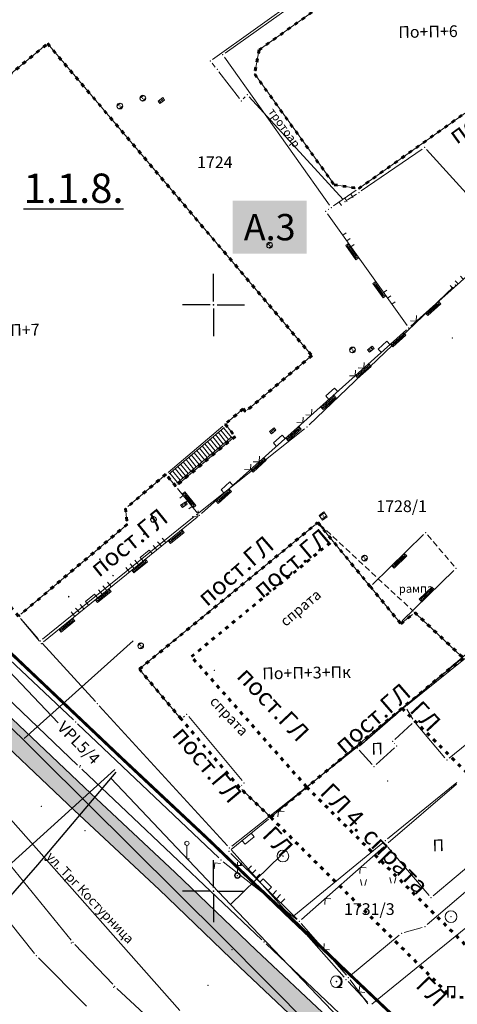
# Model space of a CAD drawing. Units: metres. Extents: x 21 to 1003, y 12 to 692.
# Drawn here: x 278 to 352, y 103 to 271 of the extents above; entities that cross this region are included whole.
import ezdxf
from ezdxf.enums import TextEntityAlignment as Align

# ---------------------------------------------------------------- set-up
doc = ezdxf.new("R2010")
doc.units = ezdxf.units.M
doc.linetypes.add('ACAD_ISO03W100', pattern=[30, 12, -18])
doc.linetypes.add('CRTICE', pattern=[1.5, 1, -0.5])
for name, color, linetype in [('001_Granica plana', 37, 'Continuous'), ('003A_Građ.zone_oznake', 242, 'Continuous'), ('004_Potceline_oznake', 242, 'Continuous'), ('007_Ulice _nazivi', 7, 'Continuous'), ('120_Opis_lista', 7, 'Continuous'), ('162_Postojeća spratnost', 7, 'Continuous'), ('162A_Postojeći parter', 7, 'Continuous')]:
    doc.layers.add(name, color=color, linetype=linetype)
for name, color, linetype, lineweight in [('005_Regulaciona linija', 1, 'Continuous', 50), ('006_Građevinska linija_inf.', 250, 'ACAD_ISO03W100', 60), ('006_Građevinska linija_postojeća', 252, 'ACAD_ISO03W100', 60), ('101_detalj_linije', 252, 'Continuous', 18), ('101_parcele_granica', 7, 'Continuous', 15), ('102_parcele_brojevi', 7, 'Continuous', 15), ('104_objekti_granice', 162, 'Continuous', 18), ('108_topografski_znaci', 252, 'Continuous', 18), ('116_katastarske_tacke', 7, 'Continuous', 15), ('120_detaljne_tacke', 1, 'Continuous', 18)]:
    doc.layers.add(name, color=color, linetype=linetype, lineweight=lineweight)
doc.layers.add('110_vodovod', color=7, linetype='Continuous', true_color=0x0080ff)
doc.layers.add('111_fekalna kanalizacija', color=7, linetype='Continuous', true_color=0x992a00)
doc.styles.add('Iso', font='iso.shx')
doc.styles.add('oznake', font='yusimc.shx')
doc.styles.add('Tahoma', font='tahoma.ttf')

# ---------------------------------------------------------------- blocks, each defined once
blk = doc.blocks.new('nv13a-500')
blk.add_line((0, -0.5), (0.5, -0.5))
for radius in [0.5, 0.025]:
    blk.add_circle((0, 0), radius)
for centre, radius, start, end in [((-0.1, 0), 0.5, 0, 84.26083), ((0, 0), 0.475, 278.70435, 81.29566), ((0, 0), 0.45, 294.62495, 65.37505), ((0, 0), 0.425, 314.30498, 45.69502), ((-0.1, 0), 0.5, 275.73917, 359.99503)]:
    blk.add_arc(centre, radius, start, end)
blk = doc.blocks.new('NV13-500')
blk.add_blockref('nv13a-500', (0, 0))
blk = doc.blocks.new('NV26-500')
for p, q in [((-0.297, 0.177), (-0.177, -0.308)), ((0.203, 0.177), (0.083, -0.308))]:
    blk.add_line(p, q)
blk = doc.blocks.new('NV03-500')
for q in [(-0.354, 0.354), (0.354, 0.354)]:
    blk.add_line((0, 0), q)
blk.add_point((0, 0))
blk = doc.blocks.new('SD34-500')
for p, q in [((0, 0), (0, 1.135)), ((0.225, 0), (0, 0))]:
    blk.add_line(p, q)
blk.add_circle((0, 1.318), 0.182)
blk = doc.blocks.new('VM23-500')
for radius in [0.5, 0.025]:
    blk.add_circle((0, 0), radius)
blk = doc.blocks.new('L12')
at = {"linetype": 'Continuous'}
for p, q in [((-0.175, 0.175), (0, 0)), ((0, 0), (0.175, 0.175))]:
    blk.add_line(p, q, dxfattribs=at)
blk = doc.blocks.new('L41')
at = {"linetype": 'Continuous'}
for p, q in [((-0.375, 0), (-0.375, 0.15)), ((-0.375, 0.15), (0.375, 0.15)), ((-0.325, 0), (-0.325, 0.1)), ((-0.325, 0.1), (0.325, 0.1)), ((-0.275, 0.05), (0.275, 0.05)), ((0.325, 0.1), (0.325, 0)), ((0.375, 0.15), (0.375, 0))]:
    blk.add_line(p, q, dxfattribs=at)
blk = doc.blocks.new('L35')
at = {"linetype": 'Continuous'}
for p, q in [((-0.3, 0), (-0.3, 0.175)), ((0, 0), (0, 0.175)), ((0.3, 0), (0.3, 0.175))]:
    blk.add_line(p, q, dxfattribs=at)
blk = doc.blocks.new('L22')
at = {"linetype": 'Continuous'}
for p, q in [((-1.75, 0.175), (-1.575, 0)), ((-1.575, 0), (-1.4, 0.175)), ((-0.075, 0), (-0.075, 0.2)), ((-0.075, 0.2), (0.425, 0.2)), ((0.425, 0.2), (0.425, 0)), ((1.75, 0.175), (1.925, 0)), ((1.925, 0), (2.1, 0.175))]:
    blk.add_line(p, q, dxfattribs=at)
blk = doc.blocks.new('L18')
at = {"linetype": 'Continuous'}
for p, q in [((-1, 0.25), (-1, 0)), ((-0.75, 0), (-0.75, 0.25)), ((-0.5, 0.25), (-0.5, 0)), ((-0.25, 0), (-0.25, 0.2)), ((-0.25, 0.2), (0.25, 0.2)), ((0.25, 0.2), (0.25, 0)), ((0.5, 0.25), (0.5, 0)), ((0.75, 0), (0.75, 0.25)), ((1, 0.25), (1, 0))]:
    blk.add_line(p, q, dxfattribs=at)
blk = doc.blocks.new('T388')
at = {"linetype": 'Continuous'}
for p, q in [((-0.4, 0.3), (0.4, 0.3)), ((0.4, -0.3), (-0.4, -0.3))]:
    blk.add_line(p, q, dxfattribs=at)
blk.add_circle((0, 0), 0.5, dxfattribs=at)
blk.add_point((0, 0), dxfattribs=at)
blk.add_attdef('OZN-TAC', (0, 0), '', height=1)
blk = doc.blocks.new('T393')
at = {"linetype": 'Continuous'}
for p, q in [((-0.5, 0.25), (-0.5, -0.25)), ((0.5, 0.25), (-0.5, 0.25)), ((-0.25, 0.25), (-0.25, -0.25)), ((0.25, -0.25), (0.25, 0.25)), ((0.5, -0.25), (0.5, 0.25)), ((-0.5, -0.25), (0.5, -0.25))]:
    blk.add_line(p, q, dxfattribs=at)
blk.add_point((0, 0), dxfattribs=at)
blk.add_attdef('OZN-TAC', (0, 0), '', height=1)
blk = doc.blocks.new('T387')
at = {"linetype": 'Continuous'}
for p, q in [((-0.5, 0.5), (-0.5, -0.5)), ((0.5, 0.5), (-0.5, 0.5)), ((-0.5, 0.3), (0.5, 0.3)), ((0.5, -0.5), (0.5, 0.5)), ((0.5, -0.3), (-0.5, -0.3)), ((-0.5, -0.5), (0.5, -0.5))]:
    blk.add_line(p, q, dxfattribs=at)
blk.add_point((0, 0), dxfattribs=at)
blk.add_attdef('OZN-TAC', (0, 0), '', height=1)
blk = doc.blocks.new('T514')
at = {"linetype": 'Continuous'}
for p, q in [((0, 0.5), (0, 2.3)), ((0, 1.7), (0.7, 1.7)), ((0.5, 2.1), (0.5, 1.7)), ((0.7, 2.1), (0.5, 2.1)), ((0.7, 1.7), (0.7, 2.1))]:
    blk.add_line(p, q, dxfattribs=at)
for radius in [0.5, 0.4]:
    blk.add_circle((0, 0), radius, dxfattribs=at)
blk = doc.blocks.new('T1')
at = {"linetype": 'Continuous'}
blk.add_point((0, 0), dxfattribs=at)
at = {"flags": 1}
blk.add_attdef('OZN-TAC', (0, 0), '', height=1, dxfattribs=at)
blk = doc.blocks.new('KRSTIC')
at = {"layer": '120_Opis_lista'}
for p, q in [((0, 0.6), (0, 5.3)), ((0.6, 0), (5.3, 0)), ((-0.6, 0), (-5.3, 0)), ((0, -0.6), (0, -5.3))]:
    blk.add_line(p, q, dxfattribs=at)
blk.add_point((0, 0), dxfattribs=at)

msp = doc.modelspace()

# ---------------------------------------------------------------- hatches: boundary and pattern name
at = {"layer": '001_Granica plana'}
h = msp.add_hatch(color=33, dxfattribs=at)
h.dxf.hatch_style = 1
h.paths.add_polyline_path([(693.59, 552.22), (613.66, 568.22), (613.04, 565.28), (607.99, 566.3), (608.11, 566.84), (590.37, 570.2), (590.3, 569.87), (569.34, 574.03), (569.47, 574.52), (551.43, 577.83), (551.37, 577.54), (530.07, 581.81), (530.13, 582.21), (512.46, 585.9), (512.34, 585.36), (495.13, 588.69), (495.11, 588.61), (436.51, 600.17), (374.26, 612.69), (367.59, 621.56), (335.49, 621.25), (329.55, 621.15), (327.11, 609.77), (243.64, 626.12), (237.32, 618.53), (226.03, 627.87), (213.98, 637.9), (214.8, 639.01), (203.18, 648.35), (203.16, 648.33), (192.57, 660.12), (185.75, 656.31), (180.55, 649.72), (177.21, 642.08), (175.42, 635.63), (173.71, 628.04), (173.7, 628.02), (160.41, 609.04), (151.98, 587.41), (135.22, 567.41), (112.79, 540.76), (94.38, 518.54), (90.2, 511.89), (93.66, 501.46), (85.95, 493.65), (90.31, 485.02), (92.54, 480.61), (94.86, 474.91), (95.8, 470.91), (99.29, 457.54), (101.19, 450.28), (104.42, 439.67), (105.92, 434.78), (113.82, 414.67), (127.29, 380.64), (144.56, 337.2), (161.9, 293.59), (167.05, 281.44), (172.74, 269.47), (178.95, 257.76), (185.66, 246.33), (192.86, 235.21), (200.54, 224.4), (208.7, 213.91), (217.25, 203.83), (226.27, 194.11), (235.65, 184.83), (287.1, 136.05), (301.53, 122.53), (315.33, 109.29), (339.46, 86.48), (343.23, 83.44), (348.12, 81.71), (352.58, 80.77), (356.99, 80.43), (361.54, 80.65), (366.54, 81.79), (371.24, 83.63), (375.59, 86.15), (379.25, 89.07), (394.1, 101.76), (430.39, 133), (468.5, 165.89), (489.54, 182.19), (529.5, 208.7), (597.71, 253.9), (621.05, 269.4), (643.94, 284.11), (679.64, 305.56), (696.81, 316), (700.93, 318.3), (705.08, 321.64), (708.62, 325.63), (711.39, 330.06), (712.78, 333.12), (713.86, 336.36), (714.96, 342.72), (714.11, 356.28), (713.37, 378.71), (712.39, 404.13), (711.57, 427.16), (710.55, 451.68), (708.81, 501.71), (707.71, 530.79), (707.3, 542.12), (707.04, 544.93), (705.12, 551.57)])
h.paths.add_polyline_path([(693.09, 548.22), (616.78, 563.5), (616.16, 560.54), (603.2, 563.17), (603.3, 563.66), (593.5, 565.52), (593.42, 565.15), (564.42, 570.91), (564.53, 571.34), (554.55, 573.17), (554.48, 572.82), (525.58, 578.61), (525.64, 579.04), (515.54, 581.15), (515.43, 580.66), (498.33, 583.97), (498.32, 583.88), (435.73, 596.23), (371.96, 609.05), (365.6, 617.52), (335.54, 617.23), (332.81, 617.18), (330.21, 605.06), (245.2, 621.72), (237.84, 612.88), (223.46, 624.77), (208.49, 637.24), (209.27, 638.29), (203.66, 642.8), (203.19, 642.27), (191.73, 655.04), (188.4, 653.19), (184.02, 647.64), (181, 640.74), (179.32, 634.65), (177.56, 626.84), (177.26, 626.1), (163.98, 607.13), (155.49, 585.33), (138.3, 564.82), (115.87, 538.18), (97.65, 516.18), (94.61, 511.35), (98.25, 500.39), (90.84, 492.88), (93.9, 486.83), (96.2, 482.28), (98.7, 476.14), (99.7, 471.88), (103.18, 458.55), (105.05, 451.38), (108.27, 440.84), (109.72, 436.1), (117.56, 416.14), (131.03, 382.13), (148.29, 338.69), (165.62, 295.11), (170.71, 283.09), (176.33, 271.28), (182.46, 259.73), (189.08, 248.45), (196.19, 237.46), (203.76, 226.8), (211.82, 216.44), (220.26, 206.5), (229.15, 196.91), (238.44, 187.72), (289.86, 138.97), (304.29, 125.45), (318.1, 112.2), (342.1, 89.51), (345.22, 87), (349.21, 85.59), (353.16, 84.76), (357.05, 84.45), (360.99, 84.65), (365.35, 85.64), (369.49, 87.27), (373.32, 89.48), (376.69, 92.17), (391.49, 104.81), (427.77, 136.04), (465.95, 169.01), (487.2, 185.46), (527.28, 212.05), (595.49, 257.25), (618.85, 272.77), (641.81, 287.52), (677.56, 309), (694.78, 319.47), (698.67, 321.65), (702.29, 324.57), (705.39, 328.05), (707.84, 331.96), (709.03, 334.59), (709.95, 337.34), (710.91, 342.93), (710.09, 356.09), (709.35, 378.56), (708.37, 403.98), (707.55, 427.01), (706.53, 451.53), (704.79, 501.56), (703.69, 530.65), (703.28, 541.86), (703.07, 544.18), (702.05, 547.72)], flags=16)

# ---------------------------------------------------------------- linework, layer by layer
at = {"layer": '001_Granica plana', "color": 33, "transparency": 33554687, "flags": 128}
for points in [[(235.65, 184.83), (287.1, 136.05), (301.53, 122.53), (315.33, 109.29), (339.46, 86.48), (343.23, 83.44), (348.12, 81.71), (352.58, 80.77), (356.99, 80.43), (361.54, 80.65), (366.54, 81.79), (371.24, 83.63), (375.59, 86.15), (379.25, 89.07), (394.1, 101.76), (430.39, 133), (468.5, 165.89), (489.54, 182.19), (529.5, 208.7), (597.71, 253.9), (621.05, 269.4), (643.94, 284.11)], [(238.43, 187.7), (289.87, 138.94), (304.28, 125.43), (318.09, 112.18), (342.54, 89.2), (345.98, 86.54), (349.2, 85.57), (353.15, 84.74), (357.05, 84.43), (361, 84.63), (365.36, 85.62), (369.5, 87.25), (373.33, 89.46), (376.71, 92.16), (391.5, 104.8), (427.78, 136.03), (465.96, 168.99), (487.21, 185.44), (527.29, 212.04), (595.5, 257.23), (618.86, 272.75)]]:
    msp.add_lwpolyline(points, dxfattribs=at)
at = {"layer": '001_Granica plana', "const_width": 0.5}
msp.add_lwpolyline([(183.41, 274.98), (189.37, 263.72), (195.81, 252.74), (202.72, 242.04), (210.09, 231.66), (217.93, 221.57), (226.15, 211.89), (234.8, 202.55), (243.95, 193.49), (295.34, 144.77), (309.76, 131.26), (323.6, 117.98), (346.84, 95.95, 0.332146), (369.58, 96.58), (454.08, 169.32), (483.39, 192.33), (619.47, 282.76)], format="xyb", dxfattribs=at)
at = {"layer": '005_Regulaciona linija', "lineweight": 35}
msp.add_lwpolyline([(183.41, 274.98), (189.37, 263.72), (195.81, 252.74), (202.72, 242.04), (210.09, 231.66), (217.91, 221.6), (226.15, 211.89), (234.8, 202.55), (243.85, 193.59), (295.34, 144.77), (324.17, 117.75), (346.84, 95.95, 0.332146), (369.58, 96.58), (454.08, 169.32, 0.412888), (455.39, 186.23), (426.19, 223.79), (426.19, 223.79), (426.19, 223.79), (395.66, 262.06), (397.36, 263.06), (391.67, 271.15)], format="xyb", dxfattribs=at)
at = {"layer": '006_Građevinska linija_inf.', "ltscale": 0.05}
for points in [[(320.58, 134.86), (351.36, 104.25), (363.87, 103.54), (448.21, 176.14), (448.45, 180.49), (419.1, 217.06)], [(326.7, 140.05), (354.85, 112.07), (361.1, 111.71), (439.34, 179.06), (412.97, 211.91)], [(343.01, 153.46), (358.97, 137.58), (410.26, 181.74), (396.48, 198.9)]]:
    msp.add_lwpolyline(points, dxfattribs=at)
at = {"layer": '006_Građevinska linija_postojeća', "color": 252, "ltscale": 0.05}
msp.add_line((307.07, 162.27), (330.77, 181.74), dxfattribs=at)
for points in [[(359.36, 294.86), (318.61, 265.77), (317.85, 261.64), (331.4, 242.78), (335.61, 242.12), (375.98, 270.81), (376.98, 275.36), (363.56, 294.15), (359.36, 294.86)], [(223.4, 232.45), (231.66, 238.74), (244.45, 248.48), (250.45, 240.6), (282.5, 266.85), (327.6, 213.65), (316.26, 204.07), (315.87, 204.52), (312.81, 201.93), (314.52, 199.84), (304.37, 191.33), (302.7, 193.38), (295.81, 187.55), (296.12, 184.85), (277.54, 169.17), (223.4, 232.45)], [(298.17, 160.14), (328.62, 185.14), (337.59, 174.22), (342.8, 167.88), (345.16, 169.79), (353.41, 162.08), (320.58, 134.86), (315.26, 139.94), (305.3, 151.64), (298.17, 160.14)], [(326.7, 140.05), (307.07, 162.27)]]:
    msp.add_lwpolyline(points, dxfattribs=at)
at = {"layer": '101_detalj_linije'}
for p, q in [((363.55, 301.55), (312.79, 265.23)), ((312.68, 264.53), (330.62, 239.3)), ((331.32, 239.18), (335.19, 241.84)), ((369.54, 241.08), (344.51, 218.67)), ((330.5, 238.6), (330.4, 238.53)), ((343.85, 218.74), (330.28, 237.83)), ((343.77, 218), (308.8, 186.69)), ((314.2, 200.23), (313.13, 201.55)), ((304.75, 191.65), (314.14, 199.52)), ((303.01, 192.99), (304.05, 191.72)), ((308.11, 186.75), (304.68, 190.94)), ((281.81, 164.82), (308.04, 186.04)), ((346.67, 183.09), (337.95, 174.57)), ((343.03, 168.38), (351.85, 176.96)), ((343.92, 154.05), (365.4, 171.36)), ((287.61, 143.78), (261.28, 168.89)), ((277.86, 168.79), (281.11, 164.89)), ((272.81, 164.75), (286.91, 151.49)), ((372.77, 162.56), (351.04, 144.95)), ((335.73, 147.02), (343.16, 153.41)), ((343.8, 153.31), (344.83, 151.62)), ((287.64, 150.8), (311.74, 127.94)), ((344.73, 150.85), (341.76, 148.13)), ((350.33, 145.01), (345.42, 150.81)), ((335.69, 146.32), (337.88, 143.88)), ((338.58, 143.85), (341.71, 146.71)), ((341.73, 147.43), (341.74, 147.42)), ((319.07, 113.94), (288.34, 143.09)), ((340.65, 130.5), (352.28, 140.53)), ((313.83, 129.35), (320.19, 134.55)), ((360.17, 131.49), (348.34, 121.45)), ((325.84, 117.44), (339.9, 129.84)), ((347.63, 121.51), (340.6, 129.79)), ((347.29, 116.56), (363.01, 130.03)), ((274.71, 128.48), (286.52, 113.92)), ((325.11, 117.47), (313.79, 128.68)), ((280.3, 111.62), (268.61, 126.16)), ((312.5, 127.28), (325.07, 117.42)), ((325.79, 116.74), (333.51, 107.91)), ((337.86, 102.97), (353.89, 116.02)), ((343.39, 115.19), (346.43, 116.09)), ((334.22, 107.85), (342.53, 114.73)), ((287.18, 113.17), (293.63, 106.37)), ((342.71, 91.6), (319.8, 113.25)), ((289.12, 102.63), (280.97, 110.88)), ((337.18, 103.05), (334.13, 107.13)), ((294.34, 105.67), (301.67, 98.89))]:
    msp.add_line(p, q, dxfattribs=at)
at = {"layer": '101_detalj_linije', "linetype": 'CRTICE'}
msp.add_line((351.89, 177.69), (347.35, 183.06), dxfattribs=at)
at = {"layer": '101_parcele_granica'}
for p, q in [((367.53, 304.74), (310.68, 264.16)), ((310.59, 263.49), (311.13, 262.84)), ((311.76, 262.05), (315.25, 257.47)), ((315.9, 257.43), (316.25, 257.79)), ((316.93, 257.78), (332.96, 240.28)), ((336.05, 241.73), (346.44, 248.85)), ((347.19, 248.76), (360.8, 233.72)), ((333.71, 240.19), (335.22, 241.18)), ((351.73, 225.31), (327.14, 201.8)), ((326.38, 201.14), (308.33, 186.82)), ((307.55, 186.2), (281.64, 165.27)), ((351.04, 160.24), (373.93, 179.65)), ((280.92, 165.33), (277.97, 168.66)), ((281.59, 164.58), (290.66, 154.62)), ((336.75, 147.98), (350.27, 159.59)), ((291.33, 153.88), (313.2, 130)), ((313.93, 129.94), (335.98, 147.34)), ((352.35, 140.82), (340.52, 131.17)), ((339.75, 130.53), (324.56, 118.07)), ((323.84, 118.12), (313.87, 129.26)), ((324.5, 117.38), (333.12, 107.57)), ((333.8, 106.83), (337.11, 103.32))]:
    msp.add_line(p, q, dxfattribs=at)
at = {"layer": '104_objekti_granice'}
for p, q in [((319.02, 266.06), (358.96, 294.57)), ((375.57, 270.52), (336.01, 242.41)), ((282.12, 266.53), (250.84, 240.92)), ((327.27, 214.03), (282.83, 266.47)), ((317.94, 262.13), (318.52, 265.28)), ((331.11, 243.19), (318.14, 261.24)), ((335.11, 242.2), (331.9, 242.7)), ((316.64, 204.39), (327.21, 213.33)), ((313.19, 202.26), (315.49, 204.2)), ((303.08, 193.7), (312.43, 201.61)), ((296.19, 187.88), (302.32, 193.06)), ((296.06, 185.35), (295.87, 187.06)), ((298.56, 160.45), (328.23, 184.83)), ((277.92, 169.5), (295.73, 184.53)), ((328.94, 184.76), (337.28, 174.6)), ((337.91, 173.83), (342.35, 168.42)), ((343.19, 168.19), (344.78, 169.48)), ((345.53, 169.45), (353.04, 162.42)), ((353.03, 161.76), (320.96, 135.18)), ((304.98, 152.03), (298.49, 159.75)), ((305.88, 152.13), (305.68, 151.97)), ((315.7, 141.12), (306.59, 152.07)), ((315.61, 140.3), (315.68, 140.37)), ((320.22, 135.21), (315.63, 139.59))]:
    msp.add_line(p, q, dxfattribs=at)
at = {"layer": '104_objekti_granice', "linetype": 'CRTICE'}
msp.add_line((328.99, 184.8), (344.8, 170.13), dxfattribs=at)
at = {"layer": '108_topografski_znaci'}
for p, q in [((303.27, 193.47), (312.62, 201.38)), ((312.49, 198.53), (311.17, 200.15)), ((312.95, 198.91), (311.63, 200.54)), ((313.41, 199.3), (312.08, 200.93)), ((313.87, 199.68), (312.54, 201.31)), ((304.56, 191.88), (313.94, 199.75)), ((310.19, 196.6), (308.88, 198.21)), ((310.65, 196.99), (309.34, 198.6)), ((311.11, 197.37), (309.79, 198.99)), ((311.57, 197.76), (310.25, 199.38)), ((312.03, 198.14), (310.71, 199.76)), ((308.35, 195.06), (307.04, 196.66)), ((308.81, 195.45), (307.5, 197.05)), ((309.27, 195.83), (307.96, 197.44)), ((309.73, 196.22), (308.42, 197.82)), ((306.51, 193.52), (305.21, 195.11)), ((306.97, 193.9), (305.67, 195.5)), ((307.43, 194.29), (306.13, 195.89)), ((307.89, 194.67), (306.59, 196.27)), ((304.67, 191.98), (303.38, 193.56)), ((305.13, 192.36), (303.84, 193.95)), ((305.59, 192.75), (304.3, 194.34)), ((306.05, 193.13), (304.75, 194.72))]:
    msp.add_line(p, q, dxfattribs=at)
for centre in [(298.92, 183.17), (291.41, 178.88), (293.68, 176.09), (286.11, 172.5)]:
    msp.add_circle(centre, 0.06, dxfattribs=at)
at = {"layer": '110_vodovod'}
for p, q in [((278.53, 148.33), (297.09, 164.99)), ((293.97, 143.01), (272.69, 123.73)), ((322.35, 128.43), (313.74, 119.98)), ((312.48, 114.22), (350.91, 75.7))]:
    msp.add_line(p, q, dxfattribs=at)
for points in [[(203.63, 236.23), (257.95, 178.7), (284.3, 150.99)], [(265.81, 160.48), (312.48, 114.22)], [(259.13, 101.89), (280.86, 126.73), (294.23, 142.58)], [(293.28, 141.54), (297.43, 137.18), (313.74, 119.98), (357.04, 74.71), (343.93, 63.65), (355.87, 54.38)]]:
    msp.add_lwpolyline(points, dxfattribs=at)
at = {"layer": '111_fekalna kanalizacija'}
msp.add_lwpolyline([(257.01, 152.94), (266.05, 145.91), (305.09, 101.89)], dxfattribs=at)
at = {"layer": '120_detaljne_tacke'}
for p in [(282.5, 266.85), (318.61, 265.77), (312.39, 264.94), (317.85, 261.64), (298.76, 257.53), (301.91, 257.14), (294.85, 256.2), (331.4, 242.78), (335.61, 242.12), (330.91, 238.89), (329.99, 238.24), (320.4, 232.45), (344.14, 218.34), (351.56, 216.63), (327.6, 213.65), (334.56, 214.59), (337.68, 214.73), (315.87, 204.52), (316.26, 204.07), (312.81, 201.93), (320.94, 200.8), (314.52, 199.84), (302.7, 193.38), (304.37, 191.33), (305.76, 188.2), (295.81, 187.55), (296.12, 184.85), (300.57, 185.67), (308.42, 186.36), (328.62, 185.14), (329.55, 186.25), (347.03, 183.44), (336.6, 179.08), (352.21, 177.31), (337.59, 174.22), (345.16, 169.79), (342.67, 168.03), (342.8, 167.88), (281.43, 164.51), (298.4, 164.13), (298.17, 160.14), (310.97, 159.91), (343.53, 153.73), (305.3, 151.64), (306.27, 152.45), (345.09, 151.19), (287.28, 151.14), (335.35, 146.69), (341.39, 147.8), (342.07, 147.05), (350.65, 144.63), (287.97, 143.43), (288.09, 143.67), (338.21, 143.51), (315.26, 139.94), (316.02, 140.74), (340.55, 141.07), (281.45, 136.73), (320.58, 134.86), (288.87, 132.61), (340.27, 130.17), (306.29, 127.79), (313.44, 129.04), (322.67, 128.25), (312.1, 127.59), (314.91, 124.93), (347.95, 121.13), (351.35, 117.91), (325.46, 117.11), (346.91, 116.23), (342.91, 115.05), (286.57, 113.43), (286.83, 113.53), (319.43, 113.59), (319.59, 113.75), (280.61, 111.23), (313.97, 112.27), (333.83, 107.53), (293.79, 105.83), (293.97, 106.01), (309.89, 106.17), (331.81, 106.83)]:
    msp.add_point(p, dxfattribs=at)

# ---------------------------------------------------------------- block references
at = {"layer": '108_topografski_znaci'}
for name, p, rotation in [('T388', (298.76, 257.53), 218.8828463560831), ('T393', (301.91, 257.14), 35.87203600204157), ('T388', (294.85, 256.2), 218.8828463560831), ('T388', (320.4, 232.45), 218.8828463560831), ('T388', (334.56, 214.59), 218.8828463560831), ('T393', (337.68, 214.73), 37.8977032707246), ('T393', (320.94, 200.8), 220.3515840900952), ('T393', (305.76, 188.2), 216.1788644281586), ('T387', (329.55, 186.25), 34.84617835786622), ('T388', (300.57, 185.67), 218.8828463560831), ('T388', (336.6, 179.08), 39.192913755835), ('T388', (298.4, 164.13), 39.192913755835)]:
    msp.add_blockref(name, p, dxfattribs=dict(at, rotation=rotation))
for name, p, xscale, yscale, zscale, rotation in [('L35', (333.26, 240.51), 3.999999009464478, 3.999999009464478, 3.999999009464478, 214.4878051052088), ('L35', (333.59, 233.18), 3.999999009464477, 3.999999009464477, 3.999999009464477, 305.4155618934486), ('L41', (334.75, 231.55), 3.999999009474482, 3.999999009474482, 3.999999009474482, 125.4155618935788), ('L35', (352.56, 225.87), 3.99999900946448, 3.99999900946448, 3.99999900946448, 41.84015556069144), ('L41', (339.38, 225.03), 3.999999009474482, 3.999999009474482, 3.999999009474482, 125.4155618935788), ('L35', (340.54, 223.4), 3.999999009464477, 3.999999009464477, 3.999999009464477, 305.4155618934486), ('L41', (348.11, 221.89), 3.999999009474479, 3.999999009474479, 3.999999009474479, 221.840155557402), ('L22', (339.69, 214.35), 3.99999900946448, 3.99999900946448, 3.99999900946448, 41.8401555565619), ('L41', (342.15, 216.55), 3.999999009474479, 3.999999009474479, 3.999999009474479, 221.840155557402), ('L22', (330.75, 206.35), 3.99999900946448, 3.99999900946448, 3.99999900946448, 41.8401555565619), ('L41', (336.19, 211.22), 3.999999009474479, 3.999999009474479, 3.999999009474479, 221.840155557402), ('L41', (330.23, 205.88), 3.999999009474479, 3.999999009474479, 3.999999009474479, 221.840155557402), ('L22', (321.81, 198.34), 3.99999900946448, 3.99999900946448, 3.99999900946448, 41.8401555565619), ('L41', (324.27, 200.54), 3.999999009474479, 3.999999009474479, 3.999999009474479, 221.840155557402), ('L22', (312.87, 190.34), 3.99999900946448, 3.99999900946448, 3.99999900946448, 41.8401555565619), ('L41', (318.31, 195.21), 3.999999009474479, 3.999999009474479, 3.999999009474479, 221.840155557402), ('L41', (306.4, 188.84), 3.999999009474478, 3.999999009474478, 3.999999009474478, 309.2064753307663), ('L41', (312.35, 189.87), 3.999999009474479, 3.999999009474479, 3.999999009474479, 221.840155557402), ('L35', (306.4, 188.84), 3.999999009464478, 3.999999009464478, 3.999999009464478, 129.2064753307662), ('L41', (304.25, 182.98), 3.999999009474479, 3.999999009474479, 3.999999009474479, 218.9839115065477), ('L18', (299.59, 179.21), 3.999999009464477, 3.999999009464477, 3.999999009464477, 38.98391150516319), ('L41', (342.31, 178.83), 3.999999009474482, 3.999999009474482, 3.999999009474482, 224.3533849423521), ('L41', (298.03, 177.95), 3.999999009474479, 3.999999009474479, 3.999999009474479, 218.9839115065477), ('L18', (290.26, 171.66), 3.999999009464477, 3.999999009464477, 3.999999009464477, 38.98391150516319), ('L41', (291.82, 172.92), 3.999999009474479, 3.999999009474479, 3.999999009474479, 218.9839115065477), ('L41', (347.44, 172.67), 3.999999009474482, 3.999999009474482, 3.999999009474482, 44.19299442818418), ('L41', (285.6, 167.88), 3.999999009474479, 3.999999009474479, 3.999999009474479, 218.9839115065477), ('L22', (317.01, 131.95), 3.999999009464478, 3.999999009464478, 3.999999009464478, 219.22292221781), ('L18', (319.45, 123.07), 3.99999900946448, 3.99999900946448, 3.99999900946448, 315.2440547193188), ('L12', (335.87, 126.29), 3.999999009474482, 3.999999009474482, 3.999999009474482, 221.3988364404136), ('L12', (329.87, 121), 3.999999009474482, 3.999999009474482, 3.999999009474482, 221.3988364404136), ('L12', (329.65, 112.32), 3.999999009474481, 3.999999009474481, 3.999999009474481, 311.1444126465567), ('NV03-500', (335.65, 105.09), 1.999999504737241, 1.999999504737241, 1.999999504737241, 306.7193177667443)]:
    msp.add_blockref(name, p, dxfattribs=dict(at, xscale=xscale, yscale=yscale, zscale=zscale, rotation=rotation))
at = {"layer": '108_topografski_znaci', "xscale": 1.999999504737241, "yscale": 1.999999504737241, "zscale": 1.999999504737241}
for name, p in [('SD34-500', (306.29, 127.79)), ('VM23-500', (322.67, 128.25)), ('NV26-500', (341.52, 124.25)), ('NV26-500', (336.51, 123.87)), ('VM23-500', (351.35, 117.91)), ('NV13-500', (331.81, 106.83))]:
    msp.add_blockref(name, p, dxfattribs=at)
at = {"layer": '108_topografski_znaci'}
msp.add_blockref('T514', (314.91, 124.93), dxfattribs=at)
at = {"layer": '116_katastarske_tacke', "xscale": 1.999999504737241, "yscale": 1.999999504737241, "zscale": 1.999999504737241}
for p in [(310.27, 263.87), (311.45, 262.45), (315.55, 257.07), (316.59, 258.15), (346.85, 249.13), (335.63, 241.45), (333.29, 239.91), (352.09, 225.65), (326.77, 201.45), (307.93, 186.51), (281.25, 164.95), (350.65, 159.91), (290.99, 154.25), (336.37, 147.65), (313.53, 129.63), (340.13, 130.85), (324.17, 117.75), (333.45, 107.19)]:
    msp.add_blockref('T1', p, dxfattribs=at)
at = {"layer": '120_Opis_lista'}
for p in [(310.83, 222.27), (310.83, 122.27)]:
    msp.add_blockref('KRSTIC', p, dxfattribs=at)

# ---------------------------------------------------------------- texts
at = {"layer": '003A_Građ.zone_oznake', "insert": (320.41, 235.54), "char_height": 4.5, "attachment_point": 5, "style": 'Tahoma', "bg_fill": 1, "box_fill_scale": 1.5, "bg_fill_color": 256, "bg_fill_true_color": 13421772, "bg_fill_transparency": 0}
msp.add_mtext_dynamic_manual_height_columns('\\pt63;{\\fTahoma|b0|i0|c204|p34;А.3}', width=8.1584, gutter_width=25, heights=[1.06], dxfattribs=at)
at = {"layer": '004_Potceline_oznake', "insert": (278.42, 244.68), "char_height": 5, "attachment_point": 1, "style": 'Tahoma'}
msp.add_mtext_dynamic_manual_height_columns('{\\L1.1.8.}', width=143.056, gutter_width=25, heights=[0], dxfattribs=at)
at = {"layer": '006_Građevinska linija_inf.', "ltscale": 0.05, "transparency": 33554687, "char_height": 3, "attachment_point": 4, "style": 'Tahoma'}
for s, width, insert, rotation in [('{\\fTahoma|b0|i0|c204|p34;ГЛ}', 9.5069, (345.23, 154), 313), ('\\A1;{\\fTahoma|b0|i0|c204|p34;ГЛ} 4. {\\fTahoma|b0|i0|c204|p34;спрата}', 35.7387, (329.9, 139.96), 313.999), ('{\\fTahoma|b0|i0|c204|p34;ГЛ}', 9.5069, (320.05, 132.65), 313), ('{\\fTahoma|b0|i0|c204|p34;ГЛ}', 9.5069, (346.24, 107.04), 314)]:
    msp.add_mtext_dynamic_manual_height_columns(s, width=width, gutter_width=25, heights=[0], dxfattribs=dict(at, insert=insert, rotation=rotation))
at = {"layer": '006_Građevinska linija_postojeća', "color": 252, "ltscale": 0.05, "char_height": 3, "attachment_point": 4, "style": 'Tahoma'}
for s, width, insert, rotation in [('{\\fTahoma|b0|i0|c204|p34;пост.ГЛ}', 9.5069, (351.45, 250.78), 36), ('{\\fTahoma|b0|i0|c204|p34;пост.ГЛ}', 9.5069, (290.34, 176.86), 39), ('\\A1;{\\fTahoma|b0|i0|c204|p34;пост.ГЛ\\H0.588x;\\S^ спрата;}', 15.5814, (320.16, 170.85), 39.9712), ('{\\fTahoma|b0|i0|c204|p34;пост.ГЛ}', 9.5069, (308.73, 171.82), 41), ('\\A1;{\\fTahoma|b0|i0|c204|p34;пост.ГЛ\\H0.588x;\\S^ спрата;}', 15.5814, (313.44, 157.68), 313.1892), ('{\\fTahoma|b0|i0|c204|p34;пост.ГЛ}', 9.5069, (332.09, 146.67), 41), ('{\\fTahoma|b0|i0|c204|p34;пост.ГЛ}', 9.5069, (304.76, 149.83), 310)]:
    msp.add_mtext_dynamic_manual_height_columns(s, width=width, gutter_width=25, heights=[0], dxfattribs=dict(at, insert=insert, rotation=rotation))
at = {"layer": '007_Ulice _nazivi', "lineweight": 35, "style": 'Tahoma'}
msp.add_text('ул. Трг Костурница', height=1.6, rotation=313.4917, dxfattribs=at).set_placement((282.16, 128.04))
at = {"layer": '102_parcele_brojevi', "style": 'Iso'}
for s, p in [('1724', (311.05, 246.61)), ('1728/1', (342.93, 187.93)), ('1731/3', (337.42, 119.2))]:
    msp.add_text(s, height=2, dxfattribs=at).set_placement(p, align=Align.MIDDLE_CENTER)
at = {"layer": '110_vodovod', "style": 'oznake'}
msp.add_text('VPL5/4', height=2, rotation=314.3889, dxfattribs=at).set_placement((284.01, 150.05))
at = {"layer": '162_Postojeća spratnost', "char_height": 2, "width": 2.5262, "attachment_point": 1, "rotation": 0.9615, "style": 'Tahoma'}
for s, insert in [('По+П+6', (342.35, 269.81)), ('{\\fTahoma|b0|i0|c204|p34;По}+{\\fTahoma|b0|i0|c204|p34;П}+7', (270.99, 218.89)), ('По+П+3+Пк', (319.13, 160.4)), ('П', (337.75, 147.55)), ('П', (348.19, 131.06)), ('П', (350.4, 106.07))]:
    msp.add_mtext(s, dxfattribs=dict(at, insert=insert))
at = {"layer": '162A_Postojeći parter', "char_height": 1.4, "width": 2.5262, "attachment_point": 1, "style": 'Tahoma'}
for s, insert, rotation in [('{\\fTahoma|b0|i0|c204|p34;тротоар}', (321.22, 256.04), 305.8866), ('{\\fTahoma|b0|i0|c204|p34;рампа}', (342.44, 174.54), 0.9615)]:
    msp.add_mtext(s, dxfattribs=dict(at, insert=insert, rotation=rotation))

doc.saveas('drawing.dxf')
